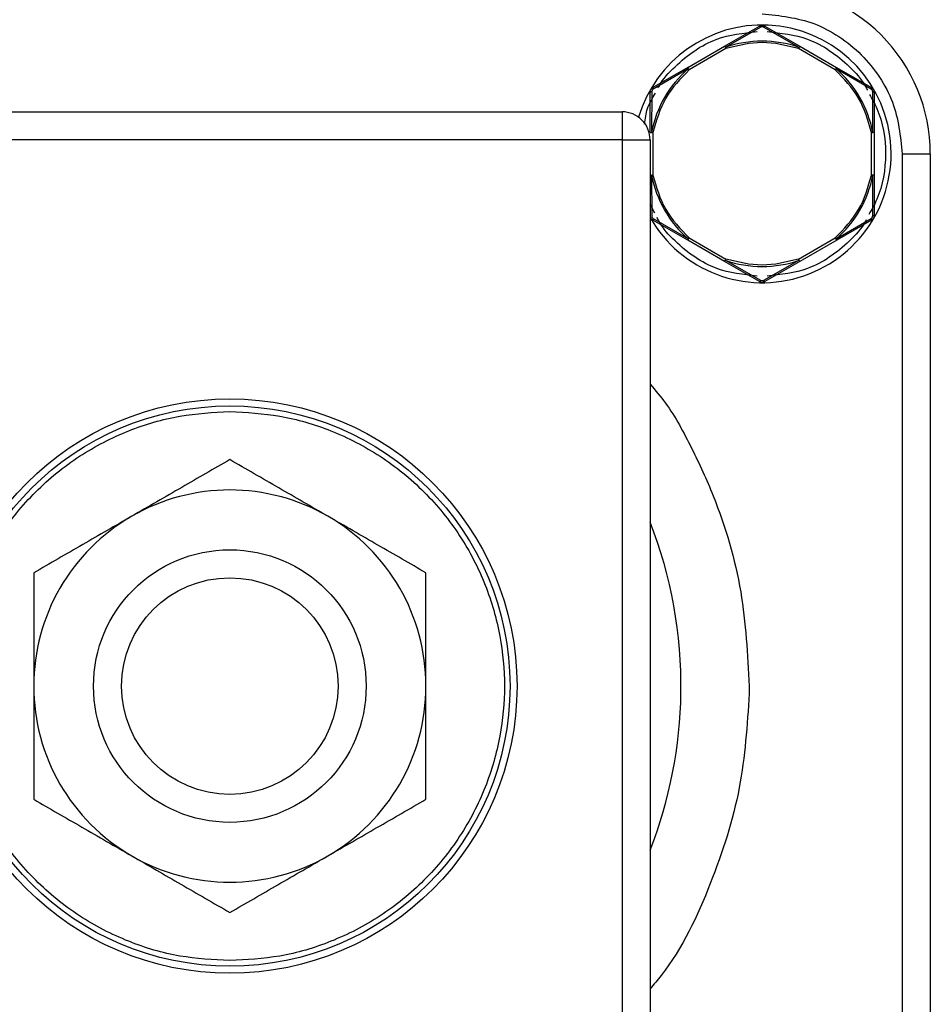
# Model space of a CAD drawing. Units: inches. Extents: x 0.1 to 10.9, y 0.3 to 8.3.
# Drawn here: x 0.7 to 1, y 3 to 3.3 of the extents above; entities that cross this region are included whole.
import ezdxf

# ---------------------------------------------------------------- set-up
doc = ezdxf.new("R2010")
doc.units = ezdxf.units.IN
doc.header["$MEASUREMENT"] = 0

msp = doc.modelspace()

# ---------------------------------------------------------------- linework, layer by layer
at = {"color": 7, "linetype": 'Continuous', "lineweight": 25}
for p, q in [((0.9079024149717401, 3.31631400250374), (0.9201397002722427, 3.323379184219491)), ((0.9206263346506008, 3.323018901714839), (0.9081719851909752, 3.315899050630633)), ((0.9340755126178827, 3.315899197295606), (0.9216216031531742, 3.323018901714839)), ((0.9221082375315323, 3.323379147553248), (0.9343452295020902, 3.316314149168713)), ((0.8949636311083421, 3.308843768800517), (0.9079024149717401, 3.31631400250374)), ((0.9083679295940754, 3.31545417910316), (0.8955096648005142, 3.308037038119939)), ((0.9467384196682331, 3.308036781456237), (0.9338801548746719, 3.315454142436917)), ((0.9343452295020902, 3.316314149168713), (0.9472821067208472, 3.308845015452782)), ((0.8949636311083421, 3.308843768800517), (0.8827380790056298, 3.301785370339739)), ((0.8951218826135405, 3.308352001148126), (0.8828068648776762, 3.301183787289277)), ((0.9594410729260988, 3.301183787289277), (0.9470550693436024, 3.308403333888459)), ((0.9472821067208472, 3.308845015452782), (0.9595097121331728, 3.301785370339739)), ((0.8817538103759851, 3.285959413162546), (0.8817538103759851, 3.300080610033275)), ((0.8823092306263896, 3.300321873912841), (0.882255404581526, 3.286054525397135)), ((0.9599985464861166, 3.285983062889343), (0.9599387071773854, 3.300321873912841)), ((0.9604939807628176, 3.300080610033275), (0.9604939807628176, 3.285959523161276)), ((0.5963208210555679, 3.293250568934493), (0.8719114174094819, 3.293250568934493)), ((0.8719114174094819, 3.293250568934493), (0.8719114174094819, 3.283408029303017)), ((0.8719114174094819, 3.283408029303017), (0.5963208210555679, 3.283408029303017)), ((0.8719114174094819, 3.283408029303017), (0.8788711103438485, 3.283408029303017)), ((0.8719114174094819, 3.283408029303017), (0.8719114174094819, 2.933998593876322)), ((0.8788711103438485, 3.283408029303017), (0.8817538103759851, 3.283408029303017)), ((0.8817538103759851, 3.283408029303017), (0.8817538103759851, 2.933998593876322)), ((0.8827366123559061, 3.285951199924093), (0.882731185751928, 3.271050295393947)), ((0.959516752051847, 3.271050222061461), (0.959511325447869, 3.285951383255309)), ((0.9604939807628176, 3.285959523161276), (0.9604939807628176, 3.271018689092399)), ((0.9703365203942932, 3.278486796153523), (0.9703365203942932, 2.904471034940512)), ((0.9703365203942932, 3.278486796153523), (0.9801790600257688, 3.278486796153523)), ((0.9801790600257688, 3.278486796153523), (0.9801790600257688, 2.904471034940512)), ((0.8822493913176584, 3.270990712748918), (0.8823092306263896, 3.256651681727961)), ((0.9599387071773854, 3.256651681727961), (0.9599991331460062, 3.270993902712067)), ((0.9604939807628176, 3.271018689092399), (0.9604939807628176, 3.25689298227377)), ((0.8828068648776762, 3.255789768351525), (0.8951912551454764, 3.248571541737094)), ((0.9470566826582986, 3.248571651735824), (0.9594410729260988, 3.255789768351525)), ((0.8949609911388392, 3.248131290156251), (0.8827380790056298, 3.255188185301063)), ((0.9595097121331728, 3.255188185301063), (0.9472870933299082, 3.248131400154981)), ((0.8954781318314524, 3.248963943870698), (0.908367782929103, 3.241519413203885)), ((0.9338800082096996, 3.241519376537642), (0.9467699526372949, 3.248964053869428)), ((0.9079032949615744, 3.240659113142144), (0.8949609911388392, 3.248131290156251)), ((0.9472870933299082, 3.248131400154981), (0.9343446428422006, 3.240659131475266)), ((0.9201397002722427, 3.233594389754432), (0.9079032949615744, 3.240659113142144)), ((0.9206263346506008, 3.233954690592206), (0.908171105201141, 3.241074908338843)), ((0.9340768326026341, 3.2410748716726), (0.9216216031531742, 3.233954690592206)), ((0.9343446428422006, 3.240659131475266), (0.9221082375315323, 3.233594389754432)), ((0.9165868879813002, 3.091478909817917), (0.9165675282049459, 3.088821798846423))]:
    msp.add_line(p, q, dxfattribs=at)
at = {"color": 8, "linetype": 'Continuous', "lineweight": 25}
msp.add_line((0.8833784182750426, 3.257679729851861), (0.8817538103759851, 3.260815463627597), dxfattribs=at)
at = {"color": 7, "linetype": 'Continuous', "lineweight": 25}
for radius in [0.1008858267716537, 0.09842519685039397, 0.04788385826771646, 0.03804133858286307]:
    msp.add_circle((0.7341160749405835, 3.091478908842527), radius, dxfattribs=at)
for centre, radius, start, end in [((0.9211239489563314, 3.278486782858274), 0.05905511811023634, 0, 90.00000001165013), ((0.9211239489563314, 3.278486782858274), 0.045275590551181, 87.27924763179992, 163.4855872124969), ((0.9211239489563314, 3.278486782858274), 0.04527559055118123, 209.591845793952, 87.27924763179992), ((0.9211239489563314, 3.278486782858274), 0.03959075439775997, 70.90506064186293, 109.0955626713177), ((0.9211239489563314, 3.278486782858274), 0.03959847520430378, 131.04440670254, 168.9823121947508), ((0.9211239489563314, 3.278486782858274), 0.03959068067684191, 10.91455468720277, 49.08184735565331), ((0.8719113505311349, 3.283408042700794), 0.009842519685039353, 359.9999999999698, 90.00000000000193), ((0.9211239489563314, 3.278486782858274), 0.03959068167515323, 190.9142033978641, 229.0789622694869), ((0.9211239489563314, 3.278486782858274), 0.03959067932702924, 310.9213064884432, 349.0904768736297), ((0.9211239489563314, 3.278486782858274), 0.03959073014944112, 250.9029035951782, 289.0969783145654), ((0.7341160749405835, 3.091478908842527), 0.06889763779529644, 60.00000000858848, 119.9999999965495), ((0.7341160749405835, 3.091478908842527), 0.06889763779530089, 119.9999999965495, 180.0000000049376), ((0.7341160749405835, 3.091478908842527), 0.068897637795301, 4.318869998920451e-09, 60.00000000858848), ((0.7341160749405835, 3.091478908842527), 0.06889763779530089, 180.0000000049375, 240.0000000085898), ((0.7341160749405835, 3.091478908842527), 0.068897637795301, 299.9999999965498, 4.318956794636156e-09), ((0.7341160749405835, 3.091478908842527), 0.06889763779529759, 240.0000000085898, 299.9999999965498)]:
    msp.add_arc(centre, radius, start, end, dxfattribs=at)
at = {"color": 8, "linetype": 'Continuous', "lineweight": 25}
for start, end in [(359.1656359404196, 21.32297553920216), (338.6770244607987, 359.1656359404196)]:
    msp.add_arc((0.7341160749405835, 3.091478908842526), 0.1584869412820482, start, end, dxfattribs=at)
at = {"color": 7, "linetype": 'Continuous', "lineweight": 25}
for points, knots in [([(0.9211239689018875, 3.327699384312171), (0.927314729014078, 3.327041995382063), (0.9368380818689391, 3.32603072267389), (0.9482955701071152, 3.319894024949738), (0.9561798113171576, 3.31354261297262), (0.9625312128983914, 3.305658366632352), (0.9686678993617971, 3.294200912037614), (0.9696791475132482, 3.284677556925816), (0.9703365203942932, 3.278486796153523)], [0, 0, 0, 0, 0.2394568200421515, 0.3683605485332864, 0.5000007143273258, 0.6316395406713963, 0.7605432691625312, 1, 1, 1, 1]), ([(0.9201397002722427, 3.323379184219491), (0.9202951246187342, 3.323453954486334), (0.9206050208845227, 3.323603036834175), (0.9211249319530208, 3.323662882316109), (0.9216442042805516, 3.323602552854855), (0.9219533390731598, 3.323453722245338), (0.9221082375315323, 3.323379147553248)], [0, 0, 0, 0, 0.2510486392763244, 0.5005588738144464, 0.7497445698639911, 1, 1, 1, 1]), ([(0.9206263346506008, 3.323018901714839), (0.9205765649487144, 3.323080180678537), (0.9204750100461199, 3.3232052201896), (0.9203345976191616, 3.32332976193453), (0.9202151155443228, 3.323397635135926), (0.9201645018286435, 3.323385252107758), (0.920139700272243, 3.323379184219491)], [0, 0, 0, 0, 0.2450343980881635, 0.4999918321233129, 0.7549877417642588, 1, 1, 1, 1]), ([(0.9216216031531742, 3.323018901714839), (0.9215356770751221, 3.323059538796481), (0.9213649766735557, 3.323140268259666), (0.9210888435403642, 3.323160002428179), (0.9208353764854063, 3.32312153401075), (0.9206966032764822, 3.323053401174775), (0.9206263346506008, 3.323018901714839)], [0, 0, 0, 0, 0.2762159293144503, 0.5487294558532385, 0.7714965209513105, 0.9999999999999999, 0.9999999999999999, 0.9999999999999999, 0.9999999999999999]), ([(0.9221082375315323, 3.323379147553248), (0.9220834363024044, 3.32338521192251), (0.9220328240193003, 3.323397587582294), (0.9219133386252913, 3.323329771908179), (0.9217729203102296, 3.323205219097609), (0.9216713719015953, 3.323080157554767), (0.9216216031531744, 3.323018865048596)], [0, 0, 0, 0, 0.2450088355058113, 0.4999936286124201, 0.7549475009872401, 1, 1, 1, 1]), ([(0.9079024149717401, 3.31631400250374), (0.9079075898213855, 3.316309424964437), (0.907917939221404, 3.316300270150558), (0.9079758310052313, 3.316212961212668), (0.9080596138408092, 3.316080718971257), (0.908134920259634, 3.315958749451251), (0.9081725718508651, 3.315897767312125)], [0, 0, 0, 0, 0.2500191224076241, 0.5000237856884622, 0.7500226363110608, 1, 1, 1, 1]), ([(0.9081725718508648, 3.315897767312125), (0.9082030076483721, 3.31582745963567), (0.9082638889327457, 3.315686821900027), (0.908333245694217, 3.315531734929567), (0.9083679295940754, 3.31545417910316)], [0, 0, 0, 0, 0.4999204241535716, 1, 1, 1, 1]), ([(0.9338801548746719, 3.315454142436917), (0.9296280930478357, 3.316523642847018), (0.9211240189388402, 3.318662631205486), (0.9126199428607674, 3.316523658983389), (0.9083679295940754, 3.31545417910316)], [0, 0, 0, 0, 0.5000029129965806, 1, 1, 1, 1]), ([(0.9338801548746722, 3.315454142436917), (0.9339146725689937, 3.315531727999705), (0.9339837197506946, 3.315686925632583), (0.9340445204273679, 3.315827600964109), (0.9340749259579931, 3.31589795064334)], [0, 0, 0, 0, 0.4999146014549258, 1, 1, 1, 1]), ([(0.9343452295020902, 3.316314149168713), (0.934340055087834, 3.31630957073827), (0.9343297062192465, 3.316300413841927), (0.9342718041644489, 3.316213112313027), (0.9341880647587736, 3.316080847562973), (0.9341126388914593, 3.315958916283013), (0.9340749259579931, 3.31589795064334)], [0, 0, 0, 0, 0.2500026215967524, 0.5000071794248079, 0.7500035909742396, 1, 1, 1, 1]), ([(0.8955096648005142, 3.308037038119939), (0.8924549260204628, 3.304891553620995), (0.8863454384137581, 3.298600574278057), (0.8839395556939558, 3.290167662664515), (0.8827366123559061, 3.285951199924093)], [0, 0, 0, 0, 0.4999991777868854, 1, 1, 1, 1]), ([(0.8951202692988444, 3.308354677783872), (0.8950963232812931, 3.308430663631384), (0.8950497329168106, 3.308578504846462), (0.8950002282488597, 3.308732238828225), (0.8949701812066967, 3.308827473979676), (0.8949657723867177, 3.308838441896154), (0.8949636311083423, 3.308843768800517)], [0, 0, 0, 0, 0.271534414781258, 0.5283086144491848, 0.7709086402318727, 1, 1, 1, 1]), ([(0.8955096648005142, 3.308037038119939), (0.89545041272773, 3.308093875133117), (0.8953240242241126, 3.308215112158389), (0.895190954652574, 3.308306260570925), (0.8951202692988444, 3.308354677783872)], [0, 0, 0, 0, 0.4688090379154845, 1, 1, 1, 1]), ([(0.9470544826837132, 3.308402563897354), (0.9470089493666871, 3.308344202889677), (0.9469148677396302, 3.308223616494536), (0.9467984789787076, 3.308100376277557), (0.9467384196682331, 3.308036781456237)], [0, 0, 0, 0, 0.4839767173516401, 1, 1, 1, 1]), ([(0.9595113254478692, 3.285951383255309), (0.9583083654523493, 3.290167739909684), (0.9559024430720838, 3.298600461592632), (0.9497930961584998, 3.304891339419296), (0.9467384196682331, 3.308036781456237)], [0, 0, 0, 0, 0.4999995034700077, 1, 1, 1, 1]), ([(0.9472821067208472, 3.308845015452782), (0.9472805600622264, 3.308838322075077), (0.9472774668666858, 3.308824935846344), (0.9472302717540838, 3.308731086670554), (0.9471570503635176, 3.308592178785896), (0.9470886726609941, 3.308465770247969), (0.947054482683713, 3.308402563897354)], [0, 0, 0, 0, 0.250010991357954, 0.5000023102852359, 0.7499929213612168, 1, 1, 1, 1]), ([(0.8817538103759851, 3.300080610033275), (0.8817667571745336, 3.300252581401169), (0.8817925741030432, 3.300595505753776), (0.882000871643014, 3.301075642572603), (0.8823126691987995, 3.301495223150023), (0.8825960971113491, 3.301688532779921), (0.8827380790056298, 3.301785370339739)], [0, 0, 0, 0, 0.2510299495253033, 0.5005733453204435, 0.7498145406778451, 1, 1, 1, 1]), ([(0.8828068648776762, 3.301183787289277), (0.8827277602821856, 3.301129026091091), (0.8825708990380918, 3.301020436828705), (0.88241616701807, 3.300789127347593), (0.8823247476817593, 3.300551119666294), (0.8823144385383038, 3.300398814521887), (0.8823092306263896, 3.300321873912841)], [0, 0, 0, 0, 0.2795133556628663, 0.5542637875583644, 0.7748256252756784, 1, 1, 1, 1]), ([(0.8827380790056298, 3.301785370339739), (0.8827204340652242, 3.301766901725173), (0.8826844266759994, 3.301729213493995), (0.8826834751431523, 3.301591867516194), (0.8827210001438831, 3.301407959249689), (0.8827786234537068, 3.30125751878644), (0.8828068648776762, 3.301183787289277)], [0, 0, 0, 0, 0.2450178691644459, 0.4999990693786782, 0.7549474629302961, 0.9999999999999999, 0.9999999999999999, 0.9999999999999999, 0.9999999999999999]), ([(0.9594410729260988, 3.301183787289277), (0.9594692382425482, 3.301257521465448), (0.9595267108836443, 3.301407979488921), (0.9595645138528611, 3.301591856927654), (0.9595635358454245, 3.301729220212012), (0.9595274139828776, 3.301766903365233), (0.9595097121331728, 3.301785370339739)], [0, 0, 0, 0, 0.2450271516896187, 0.499989324564693, 0.7549651871966435, 0.9999999999999999, 0.9999999999999999, 0.9999999999999999, 0.9999999999999999]), ([(0.9599387071773854, 3.300321873912841), (0.9599308092526885, 3.30041777304873), (0.9599151505227478, 3.300607906372098), (0.9597921560869697, 3.300857504721666), (0.9596319003755591, 3.301055786779968), (0.9595051204177493, 3.301140826428173), (0.9594410729260988, 3.301183787289277)], [0, 0, 0, 0, 0.2795555252512882, 0.5542575601848035, 0.7748170476996349, 1, 1, 1, 1]), ([(0.9595097121331728, 3.301785370339739), (0.9596521805717916, 3.301688160141401), (0.959936247338173, 3.301494333445687), (0.9602480773223931, 3.301073994921175), (0.9604556109834798, 3.300594161572906), (0.9604811747212822, 3.300252009568548), (0.9604939807628176, 3.300080610033275)], [0, 0, 0, 0, 0.2510455885116807, 0.5005579427567844, 0.7498067074958967, 1, 1, 1, 1]), ([(0.8823092306263896, 3.300321873912841), (0.8822312912739217, 3.300309433141212), (0.8820722309211486, 3.300284043739565), (0.881894069984814, 3.300224698689646), (0.8817755782952454, 3.300155217119039), (0.8817609693706225, 3.300105146679178), (0.8817538103759851, 3.300080610033275)], [0, 0, 0, 0, 0.2450008866368465, 0.5000032233308905, 0.7549803058399923, 1, 1, 1, 1]), ([(0.9604939807628176, 3.300080610033275), (0.9604868257243722, 3.300105146367667), (0.9604722257301732, 3.300155213232088), (0.9603536954251678, 3.300224689435586), (0.960175710070448, 3.300284054409831), (0.9600166566058008, 3.300309435209649), (0.9599387071773854, 3.300321873912841)], [0, 0, 0, 0, 0.2450480310399215, 0.5000252421818067, 0.7549707786583567, 0.9999999999999999, 0.9999999999999999, 0.9999999999999999, 0.9999999999999999]), ([(0.8817538103759851, 3.285959413162546), (0.881759388791894, 3.285960596895836), (0.8817708883999907, 3.285963037099138), (0.8818675485690667, 3.285982015733005), (0.8820242836094365, 3.286011443220271), (0.8821753917999061, 3.286039899514801), (0.882253057941968, 3.286054525397135)], [0, 0, 0, 0, 0.2285547156785821, 0.4711534066173582, 0.7281849877054016, 1, 1, 1, 1]), ([(0.882253057941968, 3.286054525397135), (0.8823300482336025, 3.286026300391812), (0.8824792041167893, 3.285971619139052), (0.8826526800675092, 3.285957857952774), (0.8827366123559061, 3.285951199924093)], [0, 0, 0, 0, 0.5161733482436429, 0.9999999999999999, 0.9999999999999999, 0.9999999999999999, 0.9999999999999999]), ([(0.959511325447869, 3.285951383255309), (0.9595965193521061, 3.285956651391189), (0.9597669342762916, 3.285967189339703), (0.9599205520553155, 3.285977722259154), (0.9599973731663376, 3.285982989556857)], [0, 0, 0, 0, 0.4999204420865294, 1, 1, 1, 1]), ([(0.9604939807628176, 3.285959523161276), (0.9604874189454508, 3.285961478692086), (0.9604742956964845, 3.285965389638741), (0.9603694566791583, 3.285971255773624), (0.9602127606509204, 3.28597712397914), (0.9600691755777213, 3.285981034185006), (0.9599973731663376, 3.285982989556857)], [0, 0, 0, 0, 0.2500108601624342, 0.5000070223210143, 0.7499691251151452, 1, 1, 1, 1]), ([(0.882731185751928, 3.271050295393947), (0.8826468852474258, 3.271040384271442), (0.8824783177345554, 3.271020565964537), (0.88232637449559, 3.271000735839793), (0.8822504179724651, 3.270990822747647)], [0, 0, 0, 0, 0.5000993552472776, 1, 1, 1, 1]), ([(0.882731185751928, 3.271050295393947), (0.8839302252392895, 3.266835134042957), (0.8863283105688308, 3.258404789000942), (0.892428186022447, 3.252110897806955), (0.8954781318314524, 3.248963943870698)], [0, 0, 0, 0, 0.4999986750225646, 1, 1, 1, 1]), ([(0.9467699526372949, 3.248964053869428), (0.9498198381424076, 3.252110990395712), (0.9559196040368497, 3.25840485816971), (0.9583177033839313, 3.266835103120985), (0.959516752051847, 3.271050222061461)], [0, 0, 0, 0, 0.5000004193425464, 1, 1, 1, 1]), ([(0.959997813161255, 3.270994012710796), (0.9599218117285654, 3.271003390597032), (0.9597697927881598, 3.271022148353015), (0.9596011049098376, 3.271040863498977), (0.959516752051847, 3.271050222061461)], [0, 0, 0, 0, 0.4999471282123078, 1, 1, 1, 1]), ([(0.9604939807628176, 3.271018689092399), (0.9604874813538202, 3.271016639799143), (0.9604744813085597, 3.271012540825669), (0.9603695607140732, 3.271006320288685), (0.9602130724442197, 3.271000176269181), (0.9600696610082631, 3.270996067143613), (0.9599979598262274, 3.270994012710796)], [0, 0, 0, 0, 0.2499982484757585, 0.5000437034112459, 0.7500376647631067, 1, 1, 1, 1]), ([(0.8823092306263896, 3.256651681727961), (0.8823170717036499, 3.256555784588926), (0.8823326182750326, 3.256365648505842), (0.8824556054066728, 3.256115991942333), (0.8826160637031348, 3.255917848893868), (0.8827428302300456, 3.255832753372016), (0.8828068648776762, 3.255789768351525)], [0, 0, 0, 0, 0.2795180945721821, 0.5542029323057005, 0.7748107576951654, 0.9999999999999999, 0.9999999999999999, 0.9999999999999999, 0.9999999999999999]), ([(0.8828068648776762, 3.255789768351525), (0.8827786234537068, 3.255716036854362), (0.8827210001438826, 3.255565596391113), (0.8826834751431528, 3.255381688124608), (0.8826844266759992, 3.255244342146807), (0.8827204340652247, 3.255206653915629), (0.8827380790056302, 3.255188185301063)], [0, 0, 0, 0, 0.2450525370697038, 0.5000009306213218, 0.7549821308355541, 0.9999999999999999, 0.9999999999999999, 0.9999999999999999, 0.9999999999999999]), ([(0.9594410729260988, 3.255789768351525), (0.9595201745865245, 3.255844544519824), (0.9596770160252625, 3.25595315378287), (0.9598317808481237, 3.256184432614939), (0.9599231886265284, 3.256422437164515), (0.9599334987635483, 3.256574741518311), (0.9599387071773854, 3.256651681727961)], [0, 0, 0, 0, 0.2795366190000517, 0.5542604955158843, 0.7748239622211939, 0.9999999999999999, 0.9999999999999999, 0.9999999999999999, 0.9999999999999999]), ([(0.959509712133173, 3.255188185301063), (0.9595274140229234, 3.255206652176593), (0.9595635359671865, 3.255244335127847), (0.9595645133426852, 3.255381699974089), (0.9595267136547596, 3.255565567168467), (0.959469238453027, 3.255716033055744), (0.959441072926099, 3.255789768351525)], [0, 0, 0, 0, 0.24503917848365, 0.5000195839113204, 0.75498629933821, 1, 1, 1, 1]), ([(0.9604939807628176, 3.25689298227377), (0.9604810212114647, 3.256721004413897), (0.9604551811586923, 3.256378097714902), (0.9602471096538105, 3.255897884914993), (0.9599352232149992, 3.255478325651308), (0.9596517431191097, 3.255285031004419), (0.9595097121331728, 3.255188185301063)], [0, 0, 0, 0, 0.2510366660565386, 0.5005420729608707, 0.7497584386350578, 1, 1, 1, 1]), ([(0.9599387071773854, 3.256651681727961), (0.9600166554414329, 3.256664140220327), (0.9601757026540645, 3.256689560779829), (0.9603537126681413, 3.256748845086628), (0.9604722173659486, 3.256818387628925), (0.9604868233353295, 3.256868449993047), (0.9604939807628179, 3.25689298227377)], [0, 0, 0, 0, 0.2450254988907135, 0.4999549778118532, 0.7549607359993161, 1, 1, 1, 1]), ([(0.8949609911388392, 3.248131290156251), (0.894964613035918, 3.248136162865177), (0.8949719677448028, 3.248146057501841), (0.8950190037344966, 3.248234409408265), (0.8950910575594335, 3.248373413457561), (0.8951579228432753, 3.248505323815191), (0.8951918418053659, 3.248572238395713)], [0, 0, 0, 0, 0.2389515549336015, 0.4852206138659496, 0.7388662474728682, 1, 1, 1, 1]), ([(0.8951918418053659, 3.248572238395713), (0.8952375014178102, 3.248633917290505), (0.8953288131066605, 3.248757264900096), (0.8954283616618, 3.248895054671137), (0.8954781318314524, 3.248963943870698)], [0, 0, 0, 0, 0.5000412654603955, 1, 1, 1, 1]), ([(0.9467699526372949, 3.248964053869428), (0.9468197229143058, 3.248895164525501), (0.9469192721596214, 3.248757373807628), (0.9470105831714472, 3.248634027121826), (0.9470562426633815, 3.248572348394442)], [0, 0, 0, 0, 0.4999563467616496, 1, 1, 1, 1]), ([(0.9472870933299082, 3.248131400154981), (0.9472834871976145, 3.248136253285936), (0.9472761652829621, 3.248146107114849), (0.9472288957661019, 3.248234508959195), (0.9471568774522402, 3.248373536950632), (0.9470901066792372, 3.248505447534791), (0.9470562426633815, 3.248572348394442)], [0, 0, 0, 0, 0.2390470590517684, 0.4853627160226496, 0.7389923111431762, 1, 1, 1, 1]), ([(0.9079032949615746, 3.240659113142144), (0.9079082611492602, 3.240663786302803), (0.9079181937653917, 3.240673132850675), (0.9079757007783896, 3.240760665889381), (0.9080589994562299, 3.240893142280435), (0.9081341258612612, 3.24101519661283), (0.9081716918610305, 3.241076228323594)], [0, 0, 0, 0, 0.2499916324150993, 0.4999953844035573, 0.7499790750449227, 1, 1, 1, 1]), ([(0.908367782929103, 3.241519413203885), (0.9083330105425084, 3.241441926958473), (0.90826346313538, 3.24128694859822), (0.9082022830581625, 3.241146470188563), (0.9081716918610305, 3.241076228323594)], [0, 0, 0, 0, 0.4999810637123469, 1, 1, 1, 1]), ([(0.9338800082096996, 3.241519376537642), (0.9296279453861701, 3.240449897850438), (0.921123865297093, 3.238310951934773), (0.9126197951991237, 3.240449929933819), (0.908367782929103, 3.241519413203885)], [0, 0, 0, 0, 0.5000026785955237, 1, 1, 1, 1]), ([(0.9340760992777721, 3.241076191657351), (0.9340455080806398, 3.24114643352232), (0.9339843280034227, 3.241286911931977), (0.9339147805962943, 3.24144189029223), (0.9338800082096996, 3.241519376537642)], [0, 0, 0, 0, 0.500018936287653, 1, 1, 1, 1]), ([(0.9343446428422006, 3.240659131475266), (0.9343396737461823, 3.240663794165819), (0.9343297359532756, 3.240673119172406), (0.9342722750670449, 3.240760694893119), (0.9341887605394699, 3.240893092462906), (0.9341136511942736, 3.24101516157871), (0.9340760992777721, 3.241076191657351)], [0, 0, 0, 0, 0.250000496336127, 0.4999809119744729, 0.7500088039173084, 1, 1, 1, 1]), ([(0.9201397002722427, 3.233594389754432), (0.9201645016649842, 3.233588323625607), (0.9202151146642749, 3.233575944281548), (0.9203345983989654, 3.233643788719728), (0.9204750137697923, 3.233768335996812), (0.920576565425417, 3.233893386524112), (0.9206263346506008, 3.233954672259085)], [0, 0, 0, 0, 0.2450105470670444, 0.5000008981006819, 0.7549565515099014, 1, 1, 1, 1]), ([(0.9221082375315323, 3.233594389754432), (0.9219724539903084, 3.233527522321088), (0.9217045157610279, 3.233395574505284), (0.9212186105141364, 3.233313584471803), (0.9206725256208753, 3.233345427860489), (0.9203204362664624, 3.233509941115605), (0.9201397002722427, 3.233594389754432)], [0, 0, 0, 0, 0.220715954750589, 0.4355332137953351, 0.7102455256596458, 1, 1, 1, 1]), ([(0.9216216031531742, 3.233954690592206), (0.9215435294515972, 3.233917095965702), (0.921388849064557, 3.23384261312115), (0.9211239771665551, 3.2338130099372), (0.920859065377631, 3.233842536294247), (0.9207044041922584, 3.233917068423667), (0.9206263346506008, 3.233954690592206)], [0, 0, 0, 0, 0.252366578838443, 0.4999911532625896, 0.7476066060424834, 1, 1, 1, 1]), ([(0.9216216031531744, 3.233954672259085), (0.9216713672395023, 3.23389338702304), (0.9217729046456506, 3.233768342149066), (0.9219133842949377, 3.233643799939931), (0.9220326118983351, 3.233575937565651), (0.9220833634041455, 3.23358832062053), (0.9221082375315323, 3.233594389754432)], [0, 0, 0, 0, 0.2450606917686109, 0.500015750863656, 0.7549496964491588, 1, 1, 1, 1]), ([(0.7341160825662818, 2.995022215760544), (0.7282330350438252, 2.99533514623542), (0.7161145504099988, 2.995979751456907), (0.6981374438001804, 3.001346291885988), (0.6808506864336216, 3.010244919507818), (0.665425044975615, 3.022791225776624), (0.6528944071381114, 3.038212624305847), (0.6439392388603703, 3.055500498253297), (0.6387709538161301, 3.07347731165138), (0.6371197401741588, 3.091478906778732), (0.6387709544267184, 3.109480501859034), (0.6439392406453402, 3.127457314421786), (0.6528944069367664, 3.144745194681088), (0.6654250421266041, 3.160166602173216), (0.6808506854600335, 3.172712910072744), (0.6981374450694945, 3.181611531010367), (0.716114550027192, 3.186978074292731), (0.7282330349671351, 3.18762267540103), (0.7341160825662818, 3.187935603875289)], [0, 0, 0, 0, 0.05825797841162541, 0.1200055606357334, 0.1843205081950515, 0.2499999119341487, 0.3156796331252183, 0.379994329645466, 0.441741986852668, 0.4999999940523225, 0.5582579710798388, 0.6200056282870409, 0.6843203517102764, 0.7500000964186487, 0.8156795001577459, 0.8799944407483759, 0.9417420229724839, 1, 1, 1, 1]), ([(0.7341160825662819, 3.187935603875289), (0.7399991293928173, 3.187622674184264), (0.7521176127412587, 3.18697807056955), (0.7700947093692452, 3.181611553493671), (0.7873814179593577, 3.172712859168654), (0.8028071332189888, 3.160166658808269), (0.8153376587117729, 3.144745144257126), (0.8242929456676313, 3.127457339548161), (0.8294612042954849, 3.109480498587035), (0.8311124280703832, 3.091478906778732), (0.8294612049060671, 3.073477314923384), (0.824292947452603, 3.055500473126909), (0.8153376585104557, 3.038212674729815), (0.8028071303699659, 3.022791169141567), (0.7873814169857574, 3.01024497041192), (0.770094710638565, 3.001346269402684), (0.7521176123584503, 2.995979755180089), (0.7399991293161264, 2.995335147452186), (0.7341160825662818, 2.995022215760544)], [0, 0, 0, 0, 0.05825798499911586, 0.1200055756723158, 0.1843203098395303, 0.2499999107044507, 0.3156795115693711, 0.3799943552922505, 0.4417420209485547, 0.5000000059476705, 0.5582580211189289, 0.6200056867752332, 0.6843205035951676, 0.7500000809427274, 0.8156796818076478, 0.8799944229435748, 0.9417420136167747, 1, 1, 1, 1]), ([(0.7341160825662818, 3.171035050778588), (0.7285214346923188, 3.167804985511572), (0.7172295741165862, 3.16128563926006), (0.7055567113312088, 3.154546294771695), (0.6996672671886034, 3.15114601553842)], [0, 0, 0, 0, 0.4954584619993022, 1, 1, 1, 1]), ([(0.7685648979439604, 3.15114601553842), (0.7627925960398771, 3.154478651450077), (0.751119839454455, 3.161217912221779), (0.739825334871291, 3.167738807407039), (0.7341160825662818, 3.171035050778588)], [0, 0, 0, 0, 0.494510603544336, 1, 1, 1, 1]), ([(0.6996672671886034, 3.15114601553842), (0.6938949665148894, 3.147813371236918), (0.6822222177042814, 3.141074096551578), (0.6709277054592715, 3.134553215210981), (0.6652184518109249, 3.131256980298252)], [0, 0, 0, 0, 0.4945108275154639, 1, 1, 1, 1]), ([(0.8030137133216387, 3.131256980298252), (0.7974190654476757, 3.134487045565267), (0.7861272048719429, 3.14100639181678), (0.7744543420865659, 3.147745736305144), (0.7685648979439602, 3.15114601553842)], [0, 0, 0, 0, 0.4954584619993022, 1, 1, 1, 1]), ([(0.6652184518109249, 3.131256980298252), (0.6652184518109249, 3.124796846530112), (0.6652184518109248, 3.111758134709382), (0.6652184518109248, 3.098279465075856), (0.6652184518109249, 3.091478909817917)], [0, 0, 0, 0, 0.4954579759841856, 1, 1, 1, 1]), ([(0.8030137133216387, 3.091478909817917), (0.8030137133216387, 3.098144190024927), (0.8030137133216384, 3.111622725443128), (0.8030137133216386, 3.124664502007265), (0.8030137133216387, 3.131256980298252)], [0, 0, 0, 0, 0.4945107164989249, 1, 1, 1, 1]), ([(0.6652184518109249, 3.091478909817917), (0.665218451810925, 3.084813629610907), (0.6652184518109244, 3.071335094192706), (0.6652184518109248, 3.058293317628568), (0.6652184518109249, 3.051700839337582)], [0, 0, 0, 0, 0.4945107164989249, 1, 1, 1, 1]), ([(0.8030137133216387, 3.051700839337582), (0.8030137133216388, 3.058160973105722), (0.8030137133216387, 3.071199684926452), (0.8030137133216386, 3.084678354559978), (0.8030137133216387, 3.091478909817917)], [0, 0, 0, 0, 0.4954579759841856, 1, 1, 1, 1]), ([(0.6652184518109249, 3.051700839337582), (0.6708130996848878, 3.048470774070566), (0.6821049602606198, 3.041951427819054), (0.6937778230459977, 3.035212083330689), (0.6996672671886034, 3.031811804097414)], [0, 0, 0, 0, 0.4954584619993022, 1, 1, 1, 1]), ([(0.7685648979439602, 3.031811804097414), (0.774337199232859, 3.035144444203993), (0.7860099519308743, 3.041883711932514), (0.7973044603449607, 3.048404600195444), (0.8030137133216387, 3.051700839337582)], [0, 0, 0, 0, 0.4945107155298997, 1, 1, 1, 1]), ([(0.6996672671886034, 3.031811804097414), (0.7054395684775023, 3.028479163990835), (0.7171123211755173, 3.021739896262314), (0.7284068295896037, 3.015219007999384), (0.7341160825662818, 3.011922768857246)], [0, 0, 0, 0, 0.4945107155298997, 1, 1, 1, 1]), ([(0.7341160825662818, 3.011922768857246), (0.7397107304402446, 3.015152834124261), (0.7510025910159768, 3.021672180375774), (0.7626754538013547, 3.028411524864138), (0.7685648979439602, 3.031811804097414)], [0, 0, 0, 0, 0.4954584619993022, 1, 1, 1, 1])]:
    msp.add_open_spline(points, degree=3, knots=knots, dxfattribs=at)
at = {"color": 8, "linetype": 'Continuous', "lineweight": 25}
for points, knots in [([(0.8846148039922096, 3.301680321553271), (0.8847010265192057, 3.301849024110563), (0.8861410413340849, 3.304666549765063), (0.8903902353815539, 3.309277787348547), (0.8971857582784167, 3.314932198627565), (0.906760872662879, 3.320071178672011), (0.9145216844672569, 3.320924860488307), (0.9193556293298971, 3.3214565897628)], [0, 0, 0, 0, 0.01366677102364501, 0.2282507069927733, 0.4428350705529525, 0.6529609767338295, 1, 1, 1, 1]), ([(0.9228933351286848, 3.321456369765341), (0.927727716903178, 3.320925157601873), (0.9354893994952151, 3.320072287391326), (0.9450574927239744, 3.314929414342275), (0.9518755553002027, 3.309288337057534), (0.9562773566100367, 3.30440926259968), (0.9578355329571443, 3.301303710299651), (0.9580590488913584, 3.300858227716836)], [0, 0, 0, 0, 0.3394627604333005, 0.5450132656468608, 0.7549309549252012, 0.9648455473871704, 1, 1, 1, 1]), ([(0.8798135794563648, 3.288954715227228), (0.88003971223533, 3.290821284516121), (0.8805095563959117, 3.294699522269707), (0.8825575305894521, 3.298031498301398), (0.8836198288195808, 3.299759817072436)], [0, 0, 0, 0, 0.4812931561935516, 1, 1, 1, 1]), ([(0.9588695195287323, 3.299293825788941), (0.9597604195649269, 3.297693663722224), (0.9632895550189985, 3.291354918125094), (0.9652935410086354, 3.278482643445888), (0.9632370234592076, 3.265451934874427), (0.9596082018997864, 3.258965632845393), (0.9586281089841943, 3.257213775234609)], [0, 0, 0, 0, 0.1247132258175737, 0.4940283409399959, 0.863344275706328, 0.9999999999999999, 0.9999999999999999, 0.9999999999999999, 0.9999999999999999]), ([(0.9193544560101181, 3.235517204208582), (0.9145201341005414, 3.23604844033536), (0.9067584719285664, 3.236901357337312), (0.8971903527038949, 3.242044094161776), (0.8903723670738082, 3.247685273804827), (0.8859705806911814, 3.252564292381586), (0.8844124047835843, 3.255669845258411), (0.8841888889124166, 3.256115327923966)], [0, 0, 0, 0, 0.3394605077391588, 0.5450149640591868, 0.754930134006435, 0.9648454296287247, 1, 1, 1, 1]), ([(0.9576331338115657, 3.255293234087531), (0.9575469112642429, 3.255124531556723), (0.9561068961098781, 3.252307006344531), (0.9518577134663985, 3.247695703901778), (0.9450620512789236, 3.242041491780526), (0.9354870617007318, 3.236902325825536), (0.9277262676772362, 3.236048688542774), (0.9228923084738779, 3.235516984211123)], [0, 0, 0, 0, 0.01366678123800002, 0.2282508775841842, 0.4428375835802383, 0.6529607173616794, 1, 1, 1, 1]), ([(0.8817538103759851, 3.197557907717614), (0.8835889575103368, 3.195387518911587), (0.8893764553166015, 3.188542770488696), (0.896469463881535, 3.175124395733497), (0.9065174038226262, 3.153422756079066), (0.9147785406437349, 3.125373778511886), (0.91599579461641, 3.102558104380067), (0.9165868879813004, 3.091478909817917)], [0, 0, 0, 0, 0.0749543321158625, 0.2363832439211104, 0.3978579280685151, 0.7076023644779694, 1, 1, 1, 1]), ([(0.9165675282049459, 3.088821798846423), (0.9158437701107812, 3.077727017089412), (0.9143533153160781, 3.05487923024012), (0.9033887850469786, 3.02148036577945), (0.8923212247256725, 2.99751400975852), (0.8830695423900059, 2.986678757172899), (0.8817538103759853, 2.985137817029295)], [0, 0, 0, 0, 0.2989435780632722, 0.6156226684890452, 0.9453356111695396, 1, 1, 1, 1])]:
    msp.add_open_spline(points, degree=3, knots=knots, dxfattribs=at)

doc.saveas('drawing.dxf')
